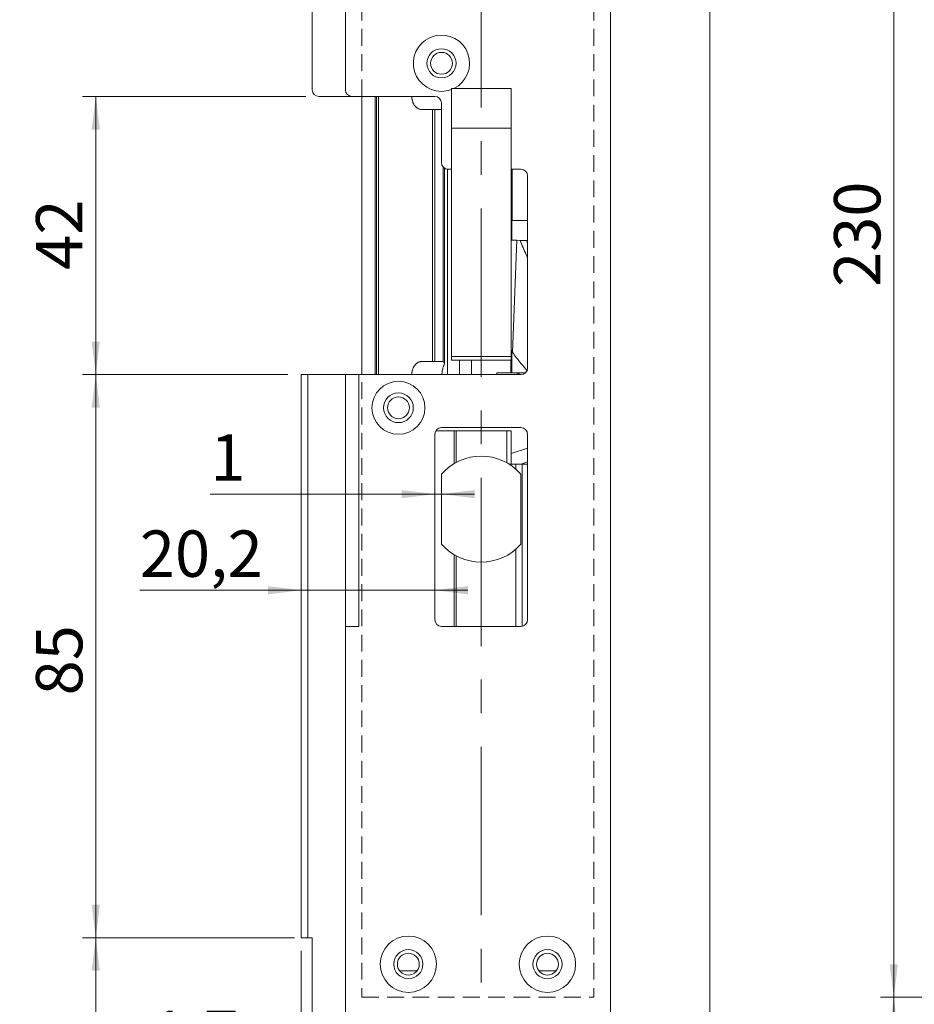
# Model space of a CAD drawing. Units: millimetres. Extents: x 0 to 210, y 0 to 297.
# Drawn here: x 49 to 117, y 100 to 174 of the extents above; entities that cross this region are included whole.
import ezdxf

# ---------------------------------------------------------------- set-up
doc = ezdxf.new("R2010")
doc.units = ezdxf.units.MM
doc.linetypes.add('CENTERX2', pattern=[20.32, 12.7, -2.54, 2.54, -2.54])
doc.linetypes.add('HIDDEN', pattern=[1.905, 1.27, -0.635])
doc.styles.add('SLDTEXTSTYLE0', font='TXT', dxfattribs={"width": 0.75})
doc.dimstyles.new('SLDDIMSTYLE0', dxfattribs={"dimtxt": 3.5, "dimasz": 2.5, "dimexe": 0, "dimexo": 0.0625, "dimgap": 0.875, "dimtad": 1, "dimdec": 1, "dimlfac": 2, "dimrnd": 1e-09, "dimzin": 12, "dimdsep": 46, "dimtxsty": 'SLDTEXTSTYLE0', "dimsah": 1, "dimcen": 0.09, "dimadec": 0, "dimazin": 3, "dimtfac": 1, "dimtdec": 1, "dimtofl": 0, "dimtmove": 0, "dimatfit": 3, "dimfxl": 0, "dimfrac": 2, "dimtolj": 1, "dimtzin": 12, "dimarcsym": 0})
doc.dimstyles.new('SLDDIMSTYLE1', dxfattribs={"dimtxt": 3.5, "dimasz": 2.5, "dimexe": 0, "dimexo": 0.0625, "dimgap": 0.875, "dimtad": 1, "dimdec": 1, "dimlfac": 2, "dimrnd": 1e-09, "dimzin": 12, "dimdsep": 46, "dimtxsty": 'SLDTEXTSTYLE0', "dimsah": 1, "dimcen": 0.09, "dimadec": 0, "dimazin": 3, "dimtfac": 1, "dimtdec": 1, "dimtmove": 0, "dimatfit": 0, "dimfxl": 0, "dimfrac": 2, "dimtolj": 1, "dimtzin": 12, "dimarcsym": 0})

# ---------------------------------------------------------------- blocks, each defined once
blk = doc.blocks.new('_D_4')
at = {"color": 7, "linetype": 'Continuous', "lineweight": 0}
for p, q in [((70.892, 242.553), (29.542, 242.553)), ((30.542, 72.553), (30.542, 242.553)), ((70.892, 72.553), (29.542, 72.553))]:
    blk.add_line(p, q, dxfattribs=at)
for points in [[(30.542, 242.553), (30.232, 240.053), (30.852, 240.053)], [(30.542, 72.553), (30.852, 75.053), (30.232, 75.053)]]:
    blk.add_solid(points, dxfattribs=at)
at = {"color": 7, "linetype": 'Continuous', "lineweight": 0, "insert": (26.031, 154.209), "char_height": 3.5, "attachment_point": 1, "rotation": 90, "style": 'SLDTEXTSTYLE0'}
blk.add_mtext('340', dxfattribs=at)
blk = doc.blocks.new('_D_5')
at = {"color": 7, "linetype": 'Continuous', "lineweight": 0}
for p, q in [((70.042, 104.553), (54.042, 104.553)), ((55.042, 72.553), (55.042, 104.553)), ((70.892, 72.553), (54.042, 72.553))]:
    blk.add_line(p, q, dxfattribs=at)
for points in [[(55.042, 104.553), (54.732, 102.053), (55.352, 102.053)], [(55.042, 72.553), (55.352, 75.053), (54.732, 75.053)]]:
    blk.add_solid(points, dxfattribs=at)
at = {"color": 7, "linetype": 'Continuous', "lineweight": 0, "insert": (50.531, 85.967), "char_height": 3.5, "attachment_point": 1, "rotation": 90, "style": 'SLDTEXTSTYLE0'}
blk.add_mtext('64', dxfattribs=at)
blk = doc.blocks.new('_D_6')
at = {"color": 7, "linetype": 'Continuous', "lineweight": 0}
for p, q in [((69.542, 147.053), (54.042, 147.053)), ((55.042, 104.553), (55.042, 147.053)), ((69.542, 104.553), (54.042, 104.553))]:
    blk.add_line(p, q, dxfattribs=at)
for points in [[(55.042, 147.053), (54.732, 144.553), (55.352, 144.553)], [(55.042, 104.553), (55.352, 107.053), (54.732, 107.053)]]:
    blk.add_solid(points, dxfattribs=at)
at = {"color": 7, "linetype": 'Continuous', "lineweight": 0, "insert": (50.531, 122.842), "char_height": 3.5, "attachment_point": 1, "rotation": 90, "style": 'SLDTEXTSTYLE0'}
blk.add_mtext('85', dxfattribs=at)
blk = doc.blocks.new('_D_7')
at = {"color": 7, "linetype": 'Continuous', "lineweight": 0}
for p, q in [((70.892, 168.053), (54.042, 168.053)), ((55.042, 168.053), (55.042, 147.053)), ((69.542, 147.053), (54.042, 147.053))]:
    blk.add_line(p, q, dxfattribs=at)
for points in [[(55.042, 168.053), (54.732, 165.553), (55.352, 165.553)], [(55.042, 147.053), (55.352, 149.553), (54.732, 149.553)]]:
    blk.add_solid(points, dxfattribs=at)
at = {"color": 7, "linetype": 'Continuous', "lineweight": 0, "insert": (50.531, 154.967), "char_height": 3.5, "attachment_point": 1, "rotation": 90, "style": 'SLDTEXTSTYLE0'}
blk.add_mtext('42', dxfattribs=at)
blk = doc.blocks.new('_D_8')
at = {"color": 7, "linetype": 'Continuous', "lineweight": 0}
for p, q in [((70.542, 130.778), (58.373, 130.778)), ((70.542, 130.778), (80.642, 130.778)), ((80.642, 130.778), (83.142, 130.778))]:
    blk.add_line(p, q, dxfattribs=at)
for points in [[(70.542, 130.778), (68.042, 131.088), (68.042, 130.468)], [(80.642, 130.778), (83.142, 130.468), (83.142, 131.088)]]:
    blk.add_solid(points, dxfattribs=at)
at = {"color": 7, "linetype": 'Continuous', "lineweight": 0, "insert": (58.373, 135.29), "char_height": 3.5, "attachment_point": 1, "style": 'SLDTEXTSTYLE0'}
blk.add_mtext('20,2', dxfattribs=at)
blk = doc.blocks.new('_D_9')
at = {"color": 7, "linetype": 'Continuous', "lineweight": 0}
for p, q in [((80.642, 138.032), (63.689, 138.032)), ((81.142, 138.032), (80.642, 138.032)), ((81.142, 138.032), (83.642, 138.032))]:
    blk.add_line(p, q, dxfattribs=at)
for points in [[(80.642, 138.032), (78.142, 138.342), (78.142, 137.722)], [(81.142, 138.032), (83.642, 137.722), (83.642, 138.342)]]:
    blk.add_solid(points, dxfattribs=at)
at = {"color": 7, "linetype": 'Continuous', "lineweight": 0, "insert": (63.689, 142.544), "char_height": 3.5, "attachment_point": 1, "style": 'SLDTEXTSTYLE0'}
blk.add_mtext('1', dxfattribs=at)
blk = doc.blocks.new('_D_10')
at = {"color": 7, "linetype": 'Continuous', "lineweight": 0}
for p, q in [((71.392, 200.256), (58.737, 200.256)), ((84.142, 200.256), (71.392, 200.256))]:
    blk.add_line(p, q, dxfattribs=at)
for points in [[(71.392, 200.256), (73.892, 199.946), (73.892, 200.566)], [(84.142, 200.256), (81.642, 200.566), (81.642, 199.946)]]:
    blk.add_solid(points, dxfattribs=at)
at = {"color": 7, "linetype": 'Continuous', "lineweight": 0, "insert": (58.737, 204.767), "char_height": 3.5, "attachment_point": 1, "style": 'SLDTEXTSTYLE0'}
blk.add_mtext('25,5', dxfattribs=at)
blk = doc.blocks.new('_D_12')
at = {"color": 7, "linetype": 'Continuous', "lineweight": 0}
for p, q in [((70.542, 103.553), (70.542, 93.534)), ((70.542, 94.534), (59.207, 94.534)), ((70.542, 94.534), (71.392, 94.534)), ((71.392, 94.534), (73.892, 94.534))]:
    blk.add_line(p, q, dxfattribs=at)
for points in [[(70.542, 94.534), (68.042, 94.844), (68.042, 94.224)], [(71.392, 94.534), (73.892, 94.224), (73.892, 94.844)]]:
    blk.add_solid(points, dxfattribs=at)
at = {"color": 7, "linetype": 'Continuous', "lineweight": 0, "insert": (59.207, 99.046), "char_height": 3.5, "attachment_point": 1, "style": 'SLDTEXTSTYLE0'}
blk.add_mtext('1,7', dxfattribs=at)
blk = doc.blocks.new('_D_14')
at = {"color": 7, "linetype": 'Continuous', "lineweight": 0}
for p, q in [((125.834, 215.053), (114.289, 215.053)), ((115.289, 215.053), (115.289, 100.053)), ((125.834, 100.053), (114.289, 100.053))]:
    blk.add_line(p, q, dxfattribs=at)
for points in [[(115.289, 215.053), (114.979, 212.553), (115.599, 212.553)], [(115.289, 100.053), (115.599, 102.553), (114.979, 102.553)]]:
    blk.add_solid(points, dxfattribs=at)
at = {"color": 7, "linetype": 'Continuous', "lineweight": 0, "insert": (110.777, 153.674), "char_height": 3.5, "attachment_point": 1, "rotation": 90, "style": 'SLDTEXTSTYLE0'}
blk.add_mtext('230', dxfattribs=at)
blk = doc.blocks.new('_D_15')
at = {"color": 7, "linetype": 'Continuous', "lineweight": 0}
for p, q in [((125.834, 100.053), (114.289, 100.053)), ((115.289, 100.053), (115.289, 72.553)), ((144.434, 72.553), (114.289, 72.553))]:
    blk.add_line(p, q, dxfattribs=at)
for points in [[(115.289, 100.053), (114.979, 97.553), (115.599, 97.553)], [(115.289, 72.553), (115.599, 75.053), (114.979, 75.053)]]:
    blk.add_solid(points, dxfattribs=at)
at = {"color": 7, "linetype": 'Continuous', "lineweight": 0, "insert": (110.777, 83.727), "char_height": 3.5, "attachment_point": 1, "rotation": 90, "style": 'SLDTEXTSTYLE0'}
blk.add_mtext('55', dxfattribs=at)

msp = doc.modelspace()

# ---------------------------------------------------------------- linework, layer by layer
at = {"color": 7, "linetype": 'Continuous', "lineweight": 15}
for p, q in [((71.392, 242.053), (71.392, 168.553)), ((101.392, 73.053), (101.392, 242.053)), ((73.892, 232.053), (73.892, 168.553)), ((93.892, 83.053), (93.892, 232.053)), ((71.892, 168.053), (74.392, 168.053)), ((74.392, 168.053), (80.642, 168.053)), ((75.142, 168.053), (75.142, 147.053)), ((76.142, 168.053), (76.142, 147.053)), ((76.392, 168.053), (76.392, 147.053)), ((86.392, 168.65), (81.892, 168.65)), ((81.892, 165.65), (81.892, 168.65)), ((86.392, 165.65), (86.392, 168.65)), ((81.142, 163.053), (81.142, 167.553)), ((79.721, 167.053), (80.456, 167.053)), ((80.456, 148.053), (80.456, 167.053)), ((80.456, 167.053), (80.631, 167.053)), ((80.631, 148.053), (80.631, 167.053)), ((80.631, 167.053), (81.111, 167.053)), ((81.892, 165.65), (86.392, 165.65)), ((81.892, 148.409), (81.892, 165.65)), ((86.392, 148.409), (86.392, 165.65)), ((81.359, 147.898), (81.359, 162.641)), ((81.892, 162.553), (81.642, 162.553)), ((87.142, 162.553), (86.392, 162.553)), ((87.642, 162.053), (87.642, 147.553)), ((86.459, 158.678), (86.459, 157.203)), ((86.467, 158.678), (86.459, 158.678)), ((87.642, 158.678), (86.467, 158.678)), ((86.835, 157.195), (86.392, 157.204)), ((86.835, 157.195), (86.504, 148.731)), ((87.073, 157.189), (86.835, 157.195)), ((87.596, 157.168), (87.073, 157.189)), ((87.642, 156.945), (87.596, 157.168)), ((86.392, 148.954), (86.504, 148.731)), ((86.459, 148.821), (86.459, 147.178)), ((80.456, 148.053), (79.721, 148.053)), ((80.631, 148.053), (80.456, 148.053)), ((81.111, 148.053), (80.631, 148.053)), ((81.892, 148.409), (86.392, 148.409)), ((81.892, 148.15), (81.892, 148.409)), ((81.892, 148.15), (86.392, 148.15)), ((86.392, 148.15), (86.392, 148.409)), ((85.32, 147.178), (85.32, 147.053)), ((85.32, 147.178), (86.378, 147.178)), ((86.459, 147.178), (86.378, 147.178)), ((86.459, 147.178), (87.473, 147.178)), ((70.542, 104.553), (70.542, 147.053)), ((70.542, 147.053), (71.042, 147.053)), ((71.042, 147.053), (71.042, 104.553)), ((73.892, 147.053), (71.042, 147.053)), ((74.892, 147.053), (73.892, 147.053)), ((73.892, 128.053), (73.892, 147.053)), ((74.892, 128.053), (74.892, 147.053)), ((87.142, 147.053), (74.892, 147.053)), ((80.709, 142.803), (82.093, 142.803)), ((81.142, 143.053), (87.142, 143.053)), ((82.256, 142.803), (82.093, 142.803)), ((86.07, 142.803), (82.256, 142.803)), ((86.07, 140.405), (86.07, 142.803)), ((86.07, 142.803), (86.398, 142.803)), ((86.398, 140.303), (86.398, 142.803)), ((80.642, 128.553), (80.642, 142.553)), ((87.642, 142.553), (87.642, 128.553)), ((86.398, 141.108), (87.642, 141.515)), ((87.153, 140.303), (87.642, 140.463)), ((86.754, 140.303), (86.245, 140.303)), ((87.246, 140.303), (86.754, 140.303)), ((87.642, 140.303), (87.246, 140.303)), ((81.142, 139.507), (81.142, 134.292)), ((87.142, 134.292), (87.142, 139.507)), ((73.892, 128.053), (73.892, 83.053)), ((73.892, 128.053), (74.892, 128.053)), ((81.142, 128.053), (87.142, 128.053)), ((71.042, 104.553), (70.542, 104.553)), ((71.042, 104.553), (71.392, 104.553)), ((71.392, 104.553), (71.392, 73.053)), ((79.299, 102.053), (77.986, 102.053)), ((89.799, 102.053), (88.486, 102.053))]:
    msp.add_line(p, q, dxfattribs=at)
at = {"color": 7, "linetype": 'CENTERX2', "lineweight": 0}
msp.add_line((84.142, 85.93), (84.142, 229.15), dxfattribs=at)
at = {"color": 7, "linetype": 'HIDDEN', "lineweight": 15}
for p, q in [((75.142, 215.053), (75.142, 100.053)), ((92.642, 215.053), (92.642, 100.053)), ((75.142, 100.053), (92.642, 100.053))]:
    msp.add_line(p, q, dxfattribs=at)
at = {"color": 102, "linetype": 'Continuous', "lineweight": 15}
for p, q in [((76.242, 168.053), (76.242, 147.053)), ((81.282, 148.017), (81.282, 162.706)), ((81.602, 147.053), (81.602, 162.554)), ((86.467, 158.678), (86.467, 162.553)), ((82.511, 148.15), (82.511, 147.053)), ((83.415, 148.15), (83.415, 147.053)), ((86.378, 148.15), (86.378, 147.178)), ((82.093, 142.803), (82.093, 140.335)), ((82.256, 142.803), (82.256, 140.427)), ((86.754, 139.93), (86.754, 140.303)), ((87.246, 128.064), (87.246, 140.303)), ((86.754, 128.053), (86.754, 133.87)), ((82.093, 133.464), (82.093, 128.053)), ((82.256, 133.373), (82.256, 128.053))]:
    msp.add_line(p, q, dxfattribs=at)
at = {"color": 7, "linetype": 'Continuous', "lineweight": 15, "flags": 128}
msp.add_lwpolyline([(81.142, 168.428), (81.671, 168.494), (81.892, 168.564)], dxfattribs=at)
at = {"color": 7, "linetype": 'Continuous', "lineweight": 15}
for centre, radius in [((81.142, 170.553), 1.1), ((81.142, 170.553), 0.825), ((77.892, 144.553), 2), ((77.892, 144.553), 1.125), ((77.892, 144.553), 0.825), ((78.642, 102.553), 2.125), ((89.142, 102.553), 2.125), ((78.642, 102.553), 1.1), ((78.642, 102.553), 0.825), ((89.142, 102.553), 1.1), ((89.142, 102.553), 0.825)]:
    msp.add_circle(centre, radius, dxfattribs=at)
for centre, radius, start, end in [((81.142, 170.553), 2.125, 296.41811, 270), ((71.892, 168.553), 0.5, 180, 270), ((74.392, 168.553), 0.5, 180, 270), ((80.642, 167.553), 0.5, 0, 90), ((81.642, 163.053), 0.5, 180, 270), ((87.142, 162.053), 0.5, 0, 90), ((86.755, 146.778), 0.4, 43.43254, 90), ((87.142, 147.553), 0.5, 270, 0), ((81.142, 142.553), 0.5, 90, 180), ((87.142, 142.553), 0.5, 0, 90), ((84.142, 136.9), 4, 41.96189, 138.03811), ((81.242, 139.507), 0.1, 138.03811, 180), ((87.042, 139.507), 0.1, 0, 41.96189), ((81.242, 134.292), 0.1, 180, 221.96189), ((84.142, 136.9), 4, 221.96189, 318.03811), ((87.042, 134.292), 0.1, 318.03811, 0), ((81.142, 128.553), 0.5, 180, 270), ((87.142, 128.553), 0.5, 270, 0)]:
    msp.add_arc(centre, radius, start, end, dxfattribs=at)
msp.add_ellipse((81.111, 147.053), major_axis=(0, 1), ratio=0.639864, start_param=6.01325, end_param=6.283185, dxfattribs=at)
for points, knots in [([(79.721, 167.053), (79.693, 167.054), (79.636, 167.055), (79.552, 167.069), (79.469, 167.093), (79.393, 167.125), (79.324, 167.163), (79.263, 167.206), (79.203, 167.258), (79.151, 167.313), (79.106, 167.371), (79.067, 167.429), (79.03, 167.493), (78.998, 167.562), (78.961, 167.66), (78.932, 167.766), (78.913, 167.879), (78.905, 167.966), (78.904, 168.024), (78.903, 168.053)], [0, 0, 0, 0, 0.069543, 0.139462, 0.210645, 0.28231, 0.340361, 0.398738, 0.458238, 0.518181, 0.56537, 0.612836, 0.661251, 0.710033, 0.757238, 0.853745, 0.903286, 0.951371, 1, 1, 1, 1]), ([(87.642, 155.88), (87.606, 155.957), (87.401, 156.394), (87.221, 156.83), (87.073, 157.189)], [0, 0, 0, 0, 0.176992, 1, 1, 1, 1]), ([(86.504, 148.731), (86.687, 148.48), (87.029, 148.012), (87.448, 147.541), (87.642, 147.322)], [0, 0, 0, 0, 0.536271, 1, 1, 1, 1]), ([(78.903, 147.053), (78.903, 147.076), (78.904, 147.124), (78.91, 147.196), (78.92, 147.267), (78.937, 147.359), (78.962, 147.448), (78.993, 147.53), (79.019, 147.589), (79.049, 147.647), (79.083, 147.701), (79.118, 147.752), (79.159, 147.801), (79.204, 147.848), (79.253, 147.891), (79.306, 147.93), (79.363, 147.965), (79.427, 147.996), (79.496, 148.021), (79.567, 148.039), (79.643, 148.051), (79.694, 148.052), (79.721, 148.053)], [0, 0, 0, 0, 0.039564, 0.079431, 0.120245, 0.161377, 0.240954, 0.281294, 0.322143, 0.364167, 0.406426, 0.449359, 0.492501, 0.541807, 0.591373, 0.64168, 0.692212, 0.751978, 0.812056, 0.873029, 0.934278, 1, 1, 1, 1]), ([(81.282, 148.017), (81.306, 148.002), (81.353, 147.972), (81.365, 147.881), (81.337, 147.782), (81.306, 147.709), (81.298, 147.689)], [0, 0, 0, 0, 0.260394, 0.520062, 0.872439, 1, 1, 1, 1]), ([(81.298, 147.689), (81.267, 147.604), (81.205, 147.434), (81.181, 147.199), (81.179, 147.072), (81.179, 147.053)], [0, 0, 0, 0, 0.457055, 0.915001, 1, 1, 1, 1])]:
    msp.add_open_spline(points, degree=3, knots=knots, dxfattribs=at)

# ---------------------------------------------------------------- dimensions: what is measured, and where the dimension line sits
at = {"color": 7, "linetype": 'Continuous', "lineweight": 0}
for base, p1, p2, angle, dimstyle, picture, middle in [((30.542, 242.553), (71.892, 72.553), (71.892, 242.553), 90, 'SLDDIMSTYLE0', '_D_4', (30.542, 158.088)), ((115.289, 100.053), (126.834, 215.053), (126.834, 100.053), 90, 'SLDDIMSTYLE0', '_D_14', (115.289, 157.553)), ((55.042, 147.053), (71.892, 168.053), (70.542, 147.053), 90, 'SLDDIMSTYLE0', '_D_7', (55.042, 157.553)), ((55.042, 147.053), (70.542, 104.553), (70.542, 147.053), 90, 'SLDDIMSTYLE0', '_D_6', (55.042, 125.428)), ((80.642, 130.778), (70.542, 147.053), (80.642, 142.553), 0, 'SLDDIMSTYLE1', '_D_8', (62.898, 130.778)), ((55.042, 104.553), (71.892, 72.553), (71.042, 104.553), 90, 'SLDDIMSTYLE0', '_D_5', (55.042, 88.553)), ((71.392, 94.534), (70.542, 104.553), (71.392, 104.553), 0, 'SLDDIMSTYLE1', '_D_12', (62.44, 94.534)), ((115.289, 72.553), (126.834, 100.053), (145.434, 72.553), 90, 'SLDDIMSTYLE0', '_D_15', (115.289, 86.313))]:
    dim = msp.add_linear_dim(base=base, p1=p1, p2=p2, angle=angle, dimstyle=dimstyle, dxfattribs=at)
    dim.commit()
    dim.dimension.update_dxf_attribs({"geometry": picture, "text_midpoint": middle, "dimtype": 160})
for base, p1, p2, dimstyle, picture, middle in [((71.392, 200.256), (84.142, 229.15), (71.392, 168.553), 'SLDDIMSTYLE0', '_D_10', (63.263, 200.256)), ((80.642, 138.032), (81.142, 139.507), (80.642, 142.553), 'SLDDIMSTYLE1', '_D_9', (64.982, 138.032))]:
    dim = msp.add_linear_dim(base=base, p1=p1, p2=p2, dimstyle=dimstyle, dxfattribs=at)
    dim.commit()
    dim.dimension.update_dxf_attribs({"geometry": picture, "text_midpoint": middle, "dimtype": 160})

doc.saveas('drawing.dxf')
